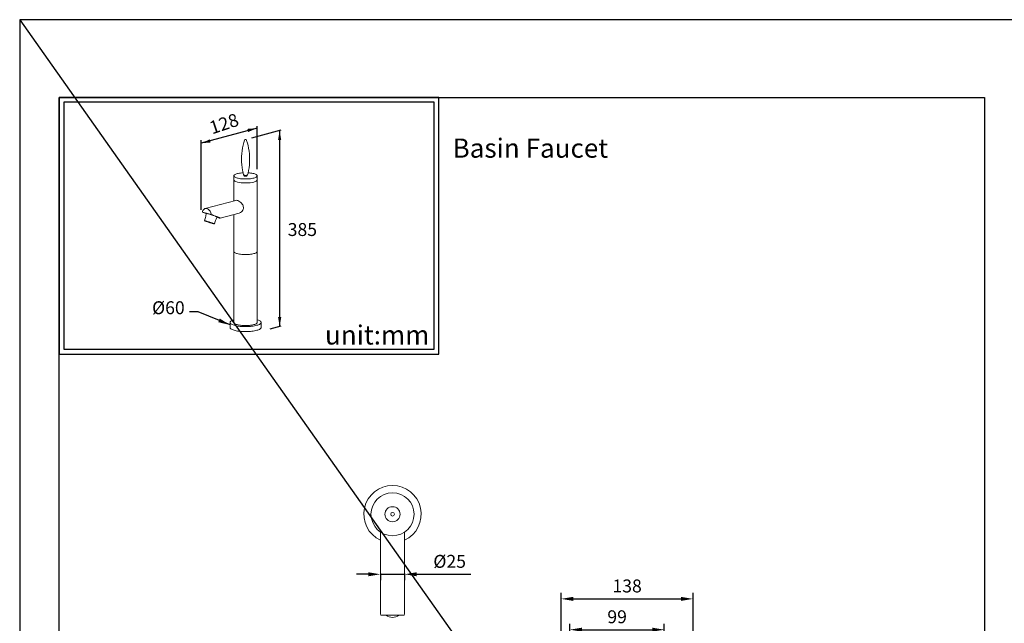
# Model space of a CAD drawing. Units: millimetres. Extents: x -1410 to 228, y -378 to 2093.
# Drawn here: x -192 to 14, y 808 to 935 of the extents above; entities that cross this region are included whole.
import ezdxf

# ---------------------------------------------------------------- set-up
doc = ezdxf.new("R2010")
doc.units = ezdxf.units.MM
doc.header["$PDMODE"] = 35
for name, color, linetype in [('A1', 2, 'Continuous'), ('A5', 136, 'Continuous'), ('DIM', 6, 'Continuous')]:
    doc.layers.add(name, color=color, linetype=linetype)
doc.layers.add('圖紙邊界', color=1, linetype='Continuous', plot=False)
doc.styles.add('勝泰-2.7', font='simplex.shx', dxfattribs={"height": 2.7, "bigfont": 'chineset.shx'})
doc.dimstyles.new('正常', dxfattribs={"dimtxt": 2.7, "dimasz": 2.5, "dimexe": 1.25, "dimexo": 0.625, "dimgap": 1, "dimtad": 1, "dimlfac": 5, "dimdsep": 46, "dimtxsty": '勝泰-2.7', "dimcen": 2.5, "dimadec": 1, "dimazin": 0, "dimtfac": 1, "dimtmove": 0, "dimatfit": 3, "dimfxl": 1, "dimarcsym": 0})

# ---------------------------------------------------------------- blocks, each defined once
blk = doc.blocks.new('*D31')
at = {"layer": 'Defpoints', "color": 0, "ltscale": 10}
for p in [(-50.77, 813.5), (-78.33, 772.25), (-50.77, 722.73)]:
    blk.add_point(p, dxfattribs=at)
at = {"layer": 'DIM', "color": 0, "lineweight": -2, "ltscale": 10}
for p, q in [((-78.33, 772.87), (-78.33, 814.75)), ((-75.83, 813.5), (-53.27, 813.5)), ((-50.77, 723.36), (-50.77, 814.75))]:
    blk.add_line(p, q, dxfattribs=at)
at = {"layer": 'DIM', "color": 0, "ltscale": 10}
for points in [[(-75.83, 813.92), (-75.83, 813.08), (-78.33, 813.5)], [(-53.27, 813.92), (-53.27, 813.08), (-50.77, 813.5)]]:
    blk.add_solid(points, dxfattribs=at)
at = {"layer": 'DIM', "color": 0, "ltscale": 10, "insert": (-64.55, 815.85), "char_height": 2.7, "attachment_point": 5, "style": '勝泰-2.7'}
blk.add_mtext('138', dxfattribs=at)
blk = doc.blocks.new('*D34')
at = {"layer": 'Defpoints', "color": 0, "ltscale": 10}
for p in [(-116.15, 819.42), (-111.07, 819.42), (-111.07, 818.64)]:
    blk.add_point(p, dxfattribs=at)
at = {"layer": 'DIM', "color": 0, "lineweight": -2, "ltscale": 10}
for p, q in [((-118.65, 818.64), (-121.15, 818.64)), ((-116.15, 818.8), (-116.15, 817.39)), ((-116.15, 818.64), (-111.07, 818.64)), ((-111.07, 818.8), (-111.07, 817.39)), ((-108.57, 818.64), (-97.25, 818.64))]:
    blk.add_line(p, q, dxfattribs=at)
at = {"layer": 'DIM', "color": 0, "ltscale": 10}
for points in [[(-118.65, 819.05), (-118.65, 818.22), (-116.15, 818.64)], [(-108.57, 819.05), (-108.57, 818.22), (-111.07, 818.64)]]:
    blk.add_solid(points, dxfattribs=at)
at = {"layer": 'DIM', "color": 0, "ltscale": 10, "insert": (-101.66, 820.99), "char_height": 2.7, "attachment_point": 5, "style": '勝泰-2.7'}
blk.add_mtext('%%c25', dxfattribs=at)
blk = doc.blocks.new('*D35')
at = {"layer": 'Defpoints', "color": 0, "ltscale": 10}
for p in [(-56.77, 807.06), (-56.77, 784.53), (-76.51, 771.4)]:
    blk.add_point(p, dxfattribs=at)
at = {"layer": 'DIM', "color": 0, "lineweight": -2, "ltscale": 10}
for p, q in [((-76.51, 772.02), (-76.51, 808.31)), ((-56.77, 785.16), (-56.77, 808.31)), ((-74.01, 807.06), (-59.27, 807.06))]:
    blk.add_line(p, q, dxfattribs=at)
at = {"layer": 'DIM', "color": 0, "ltscale": 10}
for points in [[(-74.01, 807.48), (-74.01, 806.65), (-76.51, 807.06)], [(-59.27, 807.48), (-59.27, 806.65), (-56.77, 807.06)]]:
    blk.add_solid(points, dxfattribs=at)
at = {"layer": 'DIM', "color": 0, "ltscale": 10, "insert": (-66.64, 809.41), "char_height": 2.7, "attachment_point": 5, "style": '勝泰-2.7'}
blk.add_mtext('99', dxfattribs=at)

msp = doc.modelspace()

# ---------------------------------------------------------------- linework, layer by layer
at = {"layer": 'A1', "color": 2, "lineweight": 15}
for p, q in [((-146.7678, 901.876), (-146.7678, 901.038)), ((-144.63, 902.004), (-144.63, 901.876)), ((-144.037, 901.876), (-144.037, 902.004)), ((-141.8992, 901.038), (-141.8992, 901.876)), ((-146.7683, 901.0458), (-146.7683, 896.6515)), ((-141.8986, 871.2509), (-141.8992, 901.038)), ((-146.3728, 896.7575), (-152.762, 895.0457)), ((-151.4623, 893.7796), (-153.3504, 894.2854)), ((-152.543, 894.0278), (-152.5449, 894.0221)), ((-149.6166, 893.0428), (-145.6616, 894.1024)), ((-146.7683, 893.8059), (-146.7683, 871.2509)), ((-147.58, 871.2509), (-147.58, 870.2083)), ((-141.087, 870.2083), (-141.087, 871.2509))]:
    msp.add_line(p, q, dxfattribs=at)
at = {"layer": 'A1', "linetype": 'Continuous', "lineweight": 15}
msp.add_line((-111.1397, 810.0846), (-116.0746, 810.0846), dxfattribs=at)
at = {"layer": 'A1', "color": 2, "lineweight": 15, "flags": 128}
for points in [[(-144.5373, 909.3468), (-144.6938, 908.8499), (-144.8443, 908.2793), (-144.9677, 907.7029), (-145.0639, 907.1224), (-145.1326, 906.5394), (-145.1741, 905.9556), (-145.1884, 905.3725), (-145.1758, 904.7916), (-145.1368, 904.2144), (-145.0717, 903.6424), (-144.981, 903.077), (-144.8655, 902.5195), (-144.7522, 902.0752)], [(-143.9157, 902.0764), (-143.8226, 902.4294), (-143.6992, 903.0058), (-143.6031, 903.5863), (-143.5344, 904.1693), (-143.4929, 904.7531), (-143.4786, 905.3362), (-143.4911, 905.9171), (-143.5302, 906.4943), (-143.5953, 907.0663), (-143.6859, 907.6317), (-143.8014, 908.1892), (-143.9411, 908.7373), (-144.1042, 909.2746), (-144.1299, 909.3476)], [(-144.8648, 902.5125), (-144.8752, 902.5118), (-145.1375, 902.4916), (-145.3897, 902.4636), (-145.6286, 902.4282), (-145.8513, 902.3859), (-146.0548, 902.3372), (-146.2367, 902.2826), (-146.3947, 902.223), (-146.5267, 902.159), (-146.6312, 902.0914), (-146.7068, 902.0211), (-146.7525, 901.949), (-146.7678, 901.876), (-146.7525, 901.803), (-146.7068, 901.7309), (-146.6312, 901.6606), (-146.5267, 901.593), (-146.3947, 901.529), (-146.2367, 901.4694), (-146.0548, 901.4148)], [(-146.0548, 901.4148), (-145.8513, 901.3661), (-145.6286, 901.3238), (-145.3897, 901.2884), (-145.1375, 901.2604), (-144.8752, 901.2402), (-144.606, 901.2279), (-144.3335, 901.2238), (-144.0609, 901.2279), (-143.7918, 901.2402), (-143.5295, 901.2604), (-143.2773, 901.2884), (-143.0383, 901.3238), (-142.8157, 901.3661), (-142.6121, 901.4148), (-142.4302, 901.4694), (-142.2723, 901.529), (-142.1402, 901.593), (-142.0358, 901.6606), (-141.9602, 901.7309), (-141.9145, 901.803), (-141.8992, 901.876), (-141.9145, 901.949), (-141.9602, 902.0211), (-142.0358, 902.0914), (-142.1402, 902.159), (-142.2723, 902.223), (-142.4302, 902.2826), (-142.6121, 902.3372), (-142.8157, 902.3859), (-143.0383, 902.4282), (-143.2773, 902.4636), (-143.5295, 902.4916), (-143.7918, 902.5118), (-143.8028, 902.5125)], [(-143.9123, 902.0764), (-143.931, 902.0503), (-143.9804, 902.0225), (-144.056, 901.9993), (-144.1521, 901.9824), (-144.2617, 901.973), (-144.3767, 901.972), (-144.4884, 901.9793), (-144.5886, 901.9944), (-144.6699, 902.0162), (-144.7263, 902.043), (-144.7535, 902.0729), (-144.7546, 902.0764)], [(-144.63, 901.876), (-144.6277, 901.8662), (-144.5999, 901.8411), (-144.5431, 901.8198)], [(-144.5431, 901.8198), (-144.4637, 901.8046), (-144.3702, 901.7972), (-144.2726, 901.7982), (-144.1817, 901.8077), (-144.1072, 901.8247), (-144.0572, 901.8471), (-144.0372, 901.8727), (-144.037, 901.876)], [(-146.7678, 901.0419), (-146.721, 900.9147), (-146.5825, 900.7923), (-146.3575, 900.6796), (-146.0548, 900.5807)], [(-146.0548, 900.5807), (-145.6859, 900.4996), (-145.2651, 900.4394), (-144.8084, 900.4023), (-144.3335, 900.3897), (-143.8586, 900.4023), (-143.4019, 900.4394), (-142.981, 900.4996), (-142.6121, 900.5807), (-142.3094, 900.6796), (-142.0845, 900.7923), (-141.9459, 900.9147), (-141.8992, 901.0419)], [(-145.6624, 894.1049), (-145.539, 894.1442), (-145.3797, 894.2257), (-145.217, 894.3445), (-145.0675, 894.4951), (-144.9351, 894.6839), (-144.8365, 894.9049), (-144.7944, 895.0836), (-144.7834, 895.2738), (-144.8052, 895.4595), (-144.8591, 895.6462), (-144.9399, 895.823), (-145.0458, 895.9929), (-145.1887, 896.1711), (-145.3535, 896.3351), (-145.5417, 896.4863), (-145.7425, 896.6135), (-145.9176, 896.6974), (-146.0888, 896.7522), (-146.2222, 896.7715), (-146.343, 896.7642), (-146.372, 896.7546)], [(-151.4623, 893.7796), (-151.5066, 893.9776), (-151.5706, 894.1699), (-151.6528, 894.3524), (-151.7514, 894.521), (-151.8644, 894.6721), (-151.9892, 894.8023), (-152.1231, 894.9089), (-152.2632, 894.9895), (-152.4064, 895.0423), (-152.5496, 895.0662), (-152.6897, 895.0607), (-152.8236, 895.0259), (-152.9484, 894.9625), (-153.0613, 894.8719), (-153.16, 894.7562), (-153.2422, 894.6177), (-153.3061, 894.4597), (-153.3504, 894.2854)], [(-152.5578, 893.9925), (-152.7698, 894.0694), (-152.9741, 894.1445), (-153.1683, 894.2167), (-153.3504, 894.2854)], [(-152.5511, 894.024), (-152.6531, 893.4716), (-152.7209, 893.1791), (-152.7724, 892.9824), (-152.9216, 892.4978)], [(-150.2799, 893.3121), (-150.2795, 893.3121), (-150.292, 893.3253), (-150.337, 893.3488), (-150.4118, 893.3808), (-150.518, 893.4222), (-150.6453, 893.4688), (-150.7979, 893.5224), (-150.9637, 893.5787), (-151.1474, 893.6392), (-151.3338, 893.699), (-151.528, 893.7596), (-151.714, 893.816), (-151.8968, 893.8699), (-152.0606, 893.9165), (-152.2106, 893.9573), (-152.3337, 893.9887), (-152.4341, 894.0119), (-152.5033, 894.0248), (-152.543, 894.0278)], [(-151.4623, 893.7796), (-151.2442, 893.7012), (-151.0323, 893.6243), (-150.829, 893.5495), (-150.6359, 893.4776), (-150.4551, 893.4093), (-150.2882, 893.3452), (-150.1369, 893.2859), (-150.0025, 893.232), (-149.8864, 893.1841), (-149.7897, 893.1425), (-149.7133, 893.1077), (-149.6579, 893.0801), (-149.6241, 893.0598), (-149.6122, 893.047), (-149.6223, 893.042), (-149.6543, 893.0447), (-149.7079, 893.0551), (-149.7826, 893.0732), (-149.8777, 893.0986), (-149.9922, 893.1313), (-150.1251, 893.1708), (-150.2751, 893.2169), (-150.3097, 893.2277)], [(-151.1872, 891.9165), (-151.0701, 891.8861), (-150.9753, 891.8635), (-150.9052, 891.8493), (-150.8618, 891.8439), (-150.8463, 891.8475), (-150.8592, 891.86), (-150.9, 891.881), (-150.9676, 891.91), (-151.0602, 891.9461), (-151.1753, 891.9884), (-151.3098, 892.0357), (-151.4599, 892.0868), (-151.6216, 892.1402), (-151.7904, 892.1944), (-151.9619, 892.2481), (-152.1311, 892.2997), (-152.2937, 892.3479), (-152.4451, 892.3913), (-152.5812, 892.4287), (-152.6982, 892.4591), (-152.7931, 892.4817), (-152.8632, 892.4959), (-152.9066, 892.5012), (-152.922, 892.4976), (-152.9092, 892.4851), (-152.8684, 892.4641), (-152.8008, 892.4352), (-152.7081, 892.399), (-152.593, 892.3568), (-152.4586, 892.3094), (-152.3085, 892.2584), (-152.1468, 892.205), (-151.9779, 892.1507), (-151.8065, 892.097), (-151.6372, 892.0454), (-151.4747, 891.9972), (-151.3233, 891.9539), (-151.1872, 891.9165)], [(-150.8467, 891.8473), (-150.6927, 892.3304), (-150.6228, 892.5211), (-150.5114, 892.7998), (-150.2796, 893.3119)], [(-141.8986, 886.0989), (-141.9139, 886.0259), (-141.9597, 885.9538), (-142.0352, 885.8835), (-142.1397, 885.8159), (-142.2718, 885.7519), (-142.4298, 885.6922), (-142.6118, 885.6377), (-142.8154, 885.5889), (-143.038, 885.5466), (-143.277, 885.5112), (-143.5293, 885.4832), (-143.7917, 885.463), (-144.0609, 885.4507), (-144.3335, 885.4466), (-144.6061, 885.4507), (-144.8753, 885.463), (-145.1377, 885.4832), (-145.3899, 885.5112), (-145.6289, 885.5466), (-145.8516, 885.5889), (-146.0552, 885.6377), (-146.2371, 885.6922), (-146.3951, 885.7519), (-146.5272, 885.8159), (-146.6317, 885.8835), (-146.7073, 885.9538), (-146.753, 886.0259), (-146.7683, 886.0989)], [(-141.8986, 871.8262), (-141.827, 871.8037), (-141.6396, 871.7363), (-141.4773, 871.6644), (-141.3417, 871.5886), (-141.234, 871.5097), (-141.1552, 871.4283), (-141.1062, 871.3453), (-141.0872, 871.2615), (-141.0986, 871.1775), (-141.1402, 871.0942), (-141.2116, 871.0123), (-141.3121, 870.9327), (-141.4408, 870.8561), (-141.5966, 870.7831), (-141.7779, 870.7145), (-141.9831, 870.651), (-142.2102, 870.593), (-142.4571, 870.5412), (-142.7216, 870.496), (-143.0011, 870.4578), (-143.293, 870.427), (-143.5947, 870.404), (-143.9032, 870.3888), (-144.2158, 870.3817), (-144.5295, 870.3828), (-144.8413, 870.3919), (-145.1484, 870.409), (-145.4479, 870.434), (-145.737, 870.4667), (-146.013, 870.5066), (-146.2733, 870.5535), (-146.5155, 870.6069), (-146.7373, 870.6664), (-146.9367, 870.7312), (-147.1118, 870.801), (-147.2609, 870.8749), (-147.3827, 870.9524), (-147.476, 871.0326), (-147.54, 871.1149), (-147.574, 871.1984), (-147.5778, 871.2825), (-147.5513, 871.3662), (-147.4948, 871.4489), (-147.4087, 871.5297), (-147.2939, 871.6079), (-147.1515, 871.6828), (-146.9828, 871.7536), (-146.7893, 871.8198), (-146.7683, 871.8262)], [(-141.8986, 871.2509), (-141.9139, 871.1779), (-141.9597, 871.1058), (-142.0352, 871.0355), (-142.1397, 870.9679), (-142.2718, 870.9039), (-142.4298, 870.8442), (-142.6118, 870.7897), (-142.8154, 870.7409), (-143.038, 870.6986), (-143.277, 870.6632), (-143.5293, 870.6352), (-143.7917, 870.615), (-144.0609, 870.6027), (-144.3335, 870.5986), (-144.6061, 870.6027), (-144.8753, 870.615), (-145.1377, 870.6352), (-145.3899, 870.6632), (-145.6289, 870.6986), (-145.8516, 870.7409), (-146.0552, 870.7897), (-146.2371, 870.8442), (-146.3951, 870.9039), (-146.5272, 870.9679), (-146.6317, 871.0355), (-146.7073, 871.1058), (-146.753, 871.1779), (-146.7683, 871.2509)], [(-141.087, 870.2083), (-141.0986, 870.1349), (-141.1402, 870.0516), (-141.2116, 869.9697), (-141.3121, 869.8901), (-141.4408, 869.8135), (-141.5966, 869.7405), (-141.7779, 869.6719), (-141.9831, 869.6084), (-142.2102, 869.5504), (-142.4571, 869.4986), (-142.7216, 869.4534), (-143.0011, 869.4152), (-143.293, 869.3844), (-143.5947, 869.3614), (-143.9032, 869.3462), (-144.2158, 869.3391), (-144.5295, 869.3402), (-144.8413, 869.3493), (-145.1484, 869.3664), (-145.4479, 869.3914), (-145.737, 869.4241), (-146.013, 869.464), (-146.2733, 869.5109), (-146.5155, 869.5643), (-146.7373, 869.6238), (-146.9367, 869.6886), (-147.1118, 869.7584), (-147.2609, 869.8323), (-147.3827, 869.9098), (-147.476, 869.99), (-147.54, 870.0723), (-147.574, 870.1558), (-147.58, 870.2083)]]:
    msp.add_lwpolyline(points, dxfattribs=at)
at = {"layer": 'A1', "linetype": 'Continuous', "lineweight": 15}
for radius in [4.499, 1.58, 0.3808]:
    msp.add_circle((-113.6071, 831.1846), radius, dxfattribs=at)
at = {"layer": 'A1', "color": 2, "lineweight": 15}
msp.add_arc((-144.3335, 909.2785), 0.2164, 18.518294, 161.481706, dxfattribs=at)
at = {"layer": 'A1', "linetype": 'Continuous', "lineweight": 15}
for centre, radius, start, end in [((-113.6071, 831.1846), 6, 90, 244.954786), ((-113.6071, 831.1846), 6, 295.045214, 90), ((-113.6071, 811.785), 2.1595, 231.941931, 308.058069)]:
    msp.add_arc(centre, radius, start, end, dxfattribs=at)
for start_param, end_param in [(1.57079633, 1.81045139), (4.47273391, 4.71238898)]:
    msp.add_ellipse((-113.6071, 811.3776), major_axis=(0, 5.447), ratio=0.46630766, start_param=start_param, end_param=end_param, dxfattribs=at)
for points in [[(-116.1471, 827.47), (-116.1471, 811.3776)], [(-111.0671, 811.3776), (-111.0671, 827.4674)]]:
    msp.add_open_spline(points, degree=1, dxfattribs=at)
at = {"layer": 'A5', "ltscale": 10}
msp.add_lwpolyline([(-183.3326, 918.2512), (10.2042, 918.2512), (10.2042, 653.7512), (-183.3326, 653.7512)], close=True, dxfattribs=at)
at = {"layer": 'DIM', "ltscale": 10}
msp.add_line((-191.5642, 934.5012), (228.4358, 340.5012), dxfattribs=at)
at = {"layer": 'DIM'}
for p, q in [((-141.9256, 903.2467), (-141.9256, 912.2575)), ((-141.9256, 911.8355), (-153.6507, 908.6942)), ((-136.944, 911.4163), (-143.1067, 909.7653)), ((-137.2084, 911.3455), (-137.2084, 870.3728)), ((-153.6507, 894.7767), (-153.6507, 909.3146)), ((-136.9448, 870.4434), (-139.2494, 869.826))]:
    msp.add_line(p, q, dxfattribs=at)
at = {"layer": 'DIM', "ltscale": 10}
msp.add_lwpolyline([(-183.3326, 864.6383), (-103.9132, 864.6383), (-103.9132, 918.2512), (-183.3326, 918.2512)], close=True, dxfattribs=at)
at = {"layer": 'DIM'}
for points in [[(-143.9482, 911.6932), (-143.7927, 911.0449), (-141.9256, 911.8355)], [(-137.5418, 909.3455), (-136.8751, 909.3455), (-137.2084, 911.3455)], [(-151.7921, 909.5047), (-151.6297, 908.8581), (-153.6507, 908.6942)], [(-137.5418, 872.3728), (-136.8751, 872.3728), (-137.2084, 870.3728)]]:
    msp.add_solid(points, dxfattribs=at)
at = {"layer": '圖紙邊界', "ltscale": 10}
for points in [[(-191.5642, 637.5012), (18.4358, 637.5012), (18.4358, 934.5012), (-191.5642, 934.5012)], [(-182.3326, 865.6383), (-104.9132, 865.6383), (-104.9132, 917.2512), (-182.3326, 917.2512)]]:
    msp.add_lwpolyline(points, close=True, dxfattribs=at)

# ---------------------------------------------------------------- texts
at = {"layer": 'DIM', "insert": (-148.7345, 912.4507), "char_height": 2.7, "attachment_point": 5, "rotation": 18.323315, "style": '勝泰-2.7'}
msp.add_mtext('128', dxfattribs=at)
at = {"layer": 'DIM', "char_height": 4}
for s, insert, width, attachment_point in [('{\\fArial|b0|i0|c0|p34;Basin Faucet }', (-101.0488, 909.669), 99.89607, 1), ('{\\fArial|b0|i0|c0|p34;unit:mm}', (-105.9132, 866.6383), 23.475192, 9)]:
    msp.add_mtext(s, dxfattribs=dict(at, insert=insert, width=width, attachment_point=attachment_point))
at = {"layer": 'DIM', "insert": (-132.4565, 890.3143), "char_height": 2.7, "attachment_point": 5, "style": '勝泰-2.7'}
msp.add_mtext('385', dxfattribs=at)
at = {"layer": 'DIM', "ltscale": 10, "insert": (-157.0622, 872.1327), "char_height": 2.7, "attachment_point": 9, "style": '勝泰-2.7'}
msp.add_mtext('%%C60', dxfattribs=at)

# ---------------------------------------------------------------- dimensions: what is measured, and where the dimension line sits
at = {"layer": 'DIM', "ltscale": 10}
dim = msp.add_linear_dim(base=(-111.0671, 818.6364), p1=(-116.1471, 819.4238), p2=(-111.0671, 819.4225), text='%%c25', dimstyle='正常', dxfattribs=at)
dim.commit()
dim.dimension.update_dxf_attribs({"geometry": '*D34', "text_midpoint": (-101.66, 820.9864)})
for base, p1, p2, text, picture, middle in [((-50.7705, 813.4996), (-78.3273, 772.2485), (-50.7705, 722.7324), '138', '*D31', (-64.5489, 813.4996)), ((-56.7705, 807.0636), (-76.5057, 771.399), (-56.7705, 784.5324), '99', '*D35', (-66.6381, 807.0636))]:
    dim = msp.add_linear_dim(base=base, p1=p1, p2=p2, text=text, dimstyle='正常', dxfattribs=at)
    dim.commit()
    dim.dimension.update_dxf_attribs({"geometry": picture, "text_midpoint": middle, "dimtype": 160})

# ---------------------------------------------------------------- leaders
at = {"layer": 'DIM', "ltscale": 10, "annotation_type": 0, "has_hookline": 1, "hookline_direction": 1, "text_width": 6.8143}
msp.add_leader([(-147.58, 870.7296), (-154.2297, 873.4827), (-156.0622, 873.4827)], dimstyle='正常', override={"dimgap": 1, "dimtad": 0}, dxfattribs=at)

doc.saveas('drawing.dxf')
